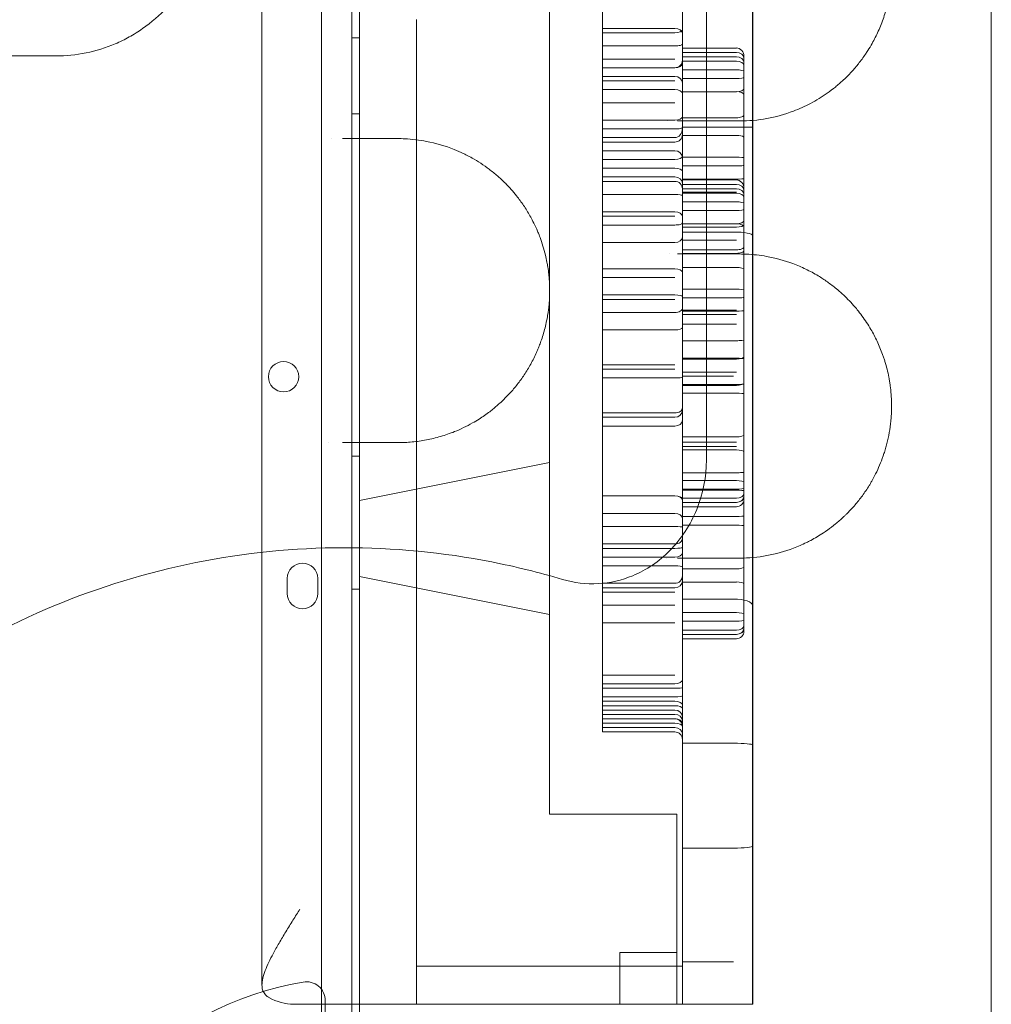
# Model space of a CAD drawing. Units: millimetres. Extents: x -539 to 16017, y 13 to 11513.
# Drawn here: x 11265 to 11520, y 5378 to 5637 of the extents above; entities that cross this region are included whole.
import ezdxf

# ---------------------------------------------------------------- set-up
doc = ezdxf.new("R2010")
doc.units = ezdxf.units.MM
doc.header["$MEASUREMENT"] = 0

msp = doc.modelspace()

# ---------------------------------------------------------------- linework, layer by layer
at = {"color": 0, "linetype": 'Continuous', "lineweight": 0}
for p, q in [((11354.04, 6392.82), (11354.04, 5362.43)), ((11344.04, 5366.65), (11344.04, 6388.61)), ((11352.04, 5364.81), (11352.04, 6390.44)), ((11354.04, 6388.6), (11354.04, 5366.65)), ((11404.04, 6327.62), (11404.04, 5427.62)), ((11328.38, 5492.44), (11328.38, 6266.43)), ((11457.54, 5614.95), (11457.54, 5725.14)), ((11439.04, 5579.54), (11439.04, 5684.97)), ((11457.53, 5672.25), (11457.53, 5636.46)), ((11418.01, 5636.64), (11418.01, 5657.33)), ((11369.04, 5605.05), (11369.04, 5636.66)), ((11418.01, 5626.29), (11418.01, 5636.64)), ((11457.53, 5636.46), (11457.53, 5614.95)), ((11418.01, 5634.34), (11437.04, 5634.34)), ((11418.01, 5633.19), (11437.04, 5633.19)), ((11352.04, 5631.84), (11354.04, 5631.84)), ((11418.01, 5629.74), (11437.04, 5629.74)), ((11439.04, 5629.19), (11442, 5629.19)), ((11439.04, 5628.04), (11453.24, 5628.04)), ((11439.04, 5626.89), (11442, 5626.89)), ((11442, 5629.19), (11442, 5629.19)), ((11442, 5629.19), (11453.24, 5629.19)), ((11442, 5626.89), (11442, 5626.89)), ((11442, 5626.89), (11453.24, 5626.89)), ((11455.24, 5626.96), (11455.24, 5625.34)), ((11418.01, 5626.29), (11437.04, 5626.29)), ((11418.01, 5615.95), (11418.01, 5626.29)), ((11439.04, 5625.74), (11453.24, 5625.74)), ((11455.24, 5625.34), (11455.24, 5622.38)), ((11418.01, 5623.99), (11437.04, 5623.99)), ((11418.01, 5621.69), (11437.04, 5621.69)), ((11439.04, 5623.45), (11453.24, 5623.45)), ((11455.24, 5622.38), (11455.24, 5616.81)), ((11418.01, 5620.54), (11437.04, 5620.54)), ((11439.04, 5621.15), (11453.24, 5621.15)), ((11418.01, 5618.24), (11437.04, 5618.24)), ((11439.04, 5617.7), (11442, 5617.7)), ((11442, 5617.7), (11442, 5617.7)), ((11442, 5617.7), (11453.24, 5617.7)), ((11455.24, 5616.81), (11455.24, 5614.95)), ((11418.01, 5606.75), (11418.01, 5615.95)), ((11418.01, 5614.8), (11437.04, 5614.8)), ((11455.24, 5614.95), (11455.24, 5614.95)), ((11455.24, 5614.95), (11455.24, 5610.01)), ((11457.53, 5614.95), (11457.53, 5614.95)), ((11457.53, 5614.95), (11457.53, 5610.14)), ((11457.54, 5614.95), (11457.54, 5614.95)), ((11457.54, 5610.14), (11457.54, 5614.95)), ((11352.04, 5611.84), (11354.04, 5611.84)), ((11418.01, 5610.2), (11437.04, 5610.2)), ((11439.04, 5610.8), (11453.24, 5610.8)), ((11455.24, 5610.01), (11455.24, 5610.01)), ((11455.24, 5610.01), (11455.24, 5605.81)), ((11457.53, 5610.14), (11457.53, 5610.14)), ((11457.53, 5610.14), (11457.53, 5608.35)), ((11457.54, 5610.14), (11457.54, 5610.14)), ((11457.54, 5578.95), (11457.54, 5610.14)), ((11418.01, 5607.9), (11437.04, 5607.9)), ((11418.01, 5595.25), (11418.01, 5606.75)), ((11439.04, 5608.35), (11452.53, 5608.35)), ((11439.04, 5606.2), (11450.28, 5606.2)), ((11450.28, 5606.2), (11450.28, 5606.2)), ((11450.28, 5606.2), (11453.24, 5606.2)), ((11457.53, 5608.35), (11452.53, 5608.35)), ((11457.53, 5608.35), (11457.53, 5579.89)), ((11369.04, 5605.05), (11369.04, 5605.05)), ((11369.04, 5525.66), (11369.04, 5605.05)), ((11418.01, 5605.6), (11437.04, 5605.6)), ((11418.01, 5604.45), (11437.04, 5604.45)), ((11455.24, 5605.81), (11455.24, 5605.81)), ((11455.24, 5605.81), (11455.24, 5605.63)), ((11455.24, 5605.63), (11455.24, 5600.26)), ((11418.01, 5602.15), (11437.04, 5602.15)), ((11418.01, 5599.85), (11437.04, 5599.85)), ((11439.04, 5600.45), (11453.24, 5600.45)), ((11455.24, 5600.26), (11455.24, 5594.87)), ((11418.01, 5597.55), (11437.04, 5597.55)), ((11439.04, 5598.15), (11453.24, 5598.15)), ((11418.01, 5595.25), (11437.04, 5595.25)), ((11418.01, 5584.91), (11418.01, 5595.25)), ((11418.01, 5594.1), (11437.04, 5594.1)), ((11439.04, 5594.71), (11453.24, 5594.71)), ((11439.04, 5594.46), (11453.24, 5594.46)), ((11439.04, 5593.31), (11453.24, 5593.31)), ((11455.24, 5594.87), (11455.24, 5588.17)), ((11418.01, 5590.65), (11437.04, 5590.65)), ((11439.04, 5592.16), (11453.24, 5592.16)), ((11439.04, 5591.26), (11453.24, 5591.26)), ((11439.04, 5591.01), (11453.24, 5591.01)), ((11439.04, 5588.71), (11453.24, 5588.71)), ((11455.24, 5588.17), (11455.24, 5582.71)), ((11418.01, 5586.06), (11437.04, 5586.06)), ((11439.04, 5586.41), (11453.24, 5586.41)), ((11418.01, 5584.91), (11437.04, 5584.91)), ((11418.01, 5563.06), (11418.01, 5584.91)), ((11439.04, 5582.96), (11453.24, 5582.96)), ((11418.01, 5582.61), (11437.04, 5582.61)), ((11439.04, 5582.06), (11453.24, 5582.06)), ((11439.04, 5580.76), (11452.53, 5580.76)), ((11455.24, 5582.71), (11455.24, 5579.27)), ((11418.01, 5578.01), (11437.04, 5578.01)), ((11439.04, 5579.54), (11439.04, 5579.54)), ((11439.04, 5569.92), (11439.04, 5579.54)), ((11439.04, 5578.61), (11453.24, 5578.61)), ((11455.24, 5579.27), (11455.24, 5579.25)), ((11455.24, 5579.25), (11455.24, 5575.89)), ((11457.53, 5579.89), (11457.53, 5578.96)), ((11457.53, 5578.96), (11457.53, 5578.93)), ((11457.53, 5578.93), (11457.53, 5574.85)), ((11457.54, 5578.93), (11457.54, 5578.95)), ((11457.54, 5574.85), (11457.54, 5578.93)), ((11439.04, 5576.06), (11453.24, 5576.06)), ((11439.04, 5575.16), (11453.24, 5575.16)), ((11455.24, 5575.89), (11455.24, 5574.98)), ((11455.24, 5574.98), (11455.24, 5574.98)), ((11455.24, 5574.98), (11455.24, 5559.51)), ((11457.53, 5574.85), (11457.53, 5574.85)), ((11457.53, 5574.85), (11457.53, 5553.95)), ((11457.54, 5574.85), (11457.54, 5574.85)), ((11457.54, 5499.92), (11457.54, 5574.85)), ((11418.01, 5571.11), (11437.04, 5571.11)), ((11439.04, 5571.46), (11453.24, 5571.46)), ((11439.04, 5569.92), (11439.04, 5569.92)), ((11439.04, 5499.89), (11439.04, 5569.92)), ((11418.01, 5568.81), (11437.04, 5568.81)), ((11439.04, 5565.72), (11453.24, 5565.72)), ((11418.01, 5564.21), (11437.04, 5564.21)), ((11418.01, 5563.06), (11437.04, 5563.06)), ((11418.01, 5552.72), (11418.01, 5563.06)), ((11439.04, 5563.42), (11453.24, 5563.42)), ((11418.01, 5559.62), (11437.04, 5559.62)), ((11439.04, 5560.22), (11453.24, 5560.22)), ((11439.04, 5559.97), (11453.24, 5559.97)), ((11455.24, 5559.51), (11455.24, 5552.34)), ((11439.04, 5559.07), (11441.98, 5559.07)), ((11441.98, 5559.07), (11441.98, 5559.07)), ((11441.98, 5559.07), (11453.24, 5559.07)), ((11418.01, 5555.02), (11437.04, 5555.02)), ((11439.04, 5556.52), (11453.24, 5556.52)), ((11418.01, 5529.73), (11418.01, 5552.72)), ((11439.04, 5552.17), (11441.98, 5552.17)), ((11441.98, 5552.17), (11441.98, 5552.17)), ((11441.98, 5552.17), (11453.24, 5552.17)), ((11455.24, 5552.34), (11455.24, 5538.21)), ((11457.53, 5553.95), (11457.53, 5540.84)), ((11439.04, 5547.57), (11453.24, 5547.57)), ((11439.04, 5547.32), (11453.24, 5547.32)), ((11418.01, 5545.82), (11437.04, 5545.82)), ((11418.01, 5544.67), (11437.04, 5544.67)), ((11418.01, 5542.37), (11437.04, 5542.37)), ((11439.04, 5543.87), (11453.24, 5543.87)), ((11439.04, 5542.82), (11452.53, 5542.82)), ((11439.04, 5540.67), (11453.24, 5540.67)), ((11439.04, 5540.43), (11453.24, 5540.43)), ((11457.53, 5540.84), (11457.53, 5529.22)), ((11439.04, 5538.38), (11441.98, 5538.38)), ((11441.98, 5538.38), (11441.98, 5538.38)), ((11441.98, 5538.38), (11453.24, 5538.38)), ((11455.24, 5538.21), (11455.24, 5531.17)), ((11418.01, 5533.17), (11437.04, 5533.17)), ((11418.01, 5532.03), (11437.04, 5532.03)), ((11455.24, 5531.17), (11455.24, 5522.89)), ((11418.01, 5529.73), (11437.04, 5529.73)), ((11418.01, 5506.73), (11418.01, 5529.73)), ((11457.53, 5529.22), (11457.53, 5505.17)), ((11439.04, 5526.88), (11453.24, 5526.88)), ((11369.04, 5525.66), (11369.04, 5525.66)), ((11369.04, 5521.74), (11369.04, 5525.66)), ((11439.04, 5525.48), (11453.24, 5525.48)), ((11439.04, 5524.33), (11453.24, 5524.33)), ((11439.04, 5523.43), (11441.99, 5523.43)), ((11441.99, 5523.43), (11441.99, 5523.43)), ((11441.99, 5523.43), (11453.24, 5523.43)), ((11352.04, 5521.84), (11354.04, 5521.84)), ((11369.04, 5521.74), (11369.04, 5521.74)), ((11369.04, 5464.92), (11369.04, 5521.74)), ((11445.35, 5520.79), (11445.35, 5520.79)), ((11455.24, 5522.89), (11455.24, 5514.97)), ((11354.04, 5510.12), (11404.04, 5520.12)), ((11439.04, 5517.43), (11453.24, 5517.43)), ((11439.04, 5515.38), (11441.99, 5515.38)), ((11439.04, 5513.08), (11441.99, 5513.08)), ((11439.04, 5512.84), (11453.24, 5512.84)), ((11441.99, 5515.38), (11441.99, 5515.38)), ((11441.99, 5515.38), (11453.24, 5515.38)), ((11441.99, 5513.08), (11441.99, 5513.08)), ((11441.99, 5513.08), (11453.24, 5513.08)), ((11455.24, 5514.97), (11455.24, 5513.56)), ((11455.24, 5513.56), (11455.24, 5511.97)), ((11418.01, 5511.33), (11437.04, 5511.33)), ((11439.04, 5510.79), (11441.99, 5510.79)), ((11441.99, 5510.79), (11441.99, 5510.79)), ((11441.99, 5510.79), (11453.24, 5510.79)), ((11455.24, 5511.97), (11455.24, 5511.28)), ((11455.24, 5511.28), (11455.24, 5510.49)), ((11455.24, 5510.49), (11455.24, 5503.47)), ((11439.04, 5509.64), (11441.99, 5509.64)), ((11439.04, 5508.49), (11441.99, 5508.49)), ((11441.99, 5509.64), (11441.99, 5509.64)), ((11441.99, 5509.64), (11453.24, 5509.64)), ((11441.99, 5508.49), (11441.99, 5508.49)), ((11441.99, 5508.49), (11453.24, 5508.49)), ((11418.01, 5506.73), (11437.04, 5506.73)), ((11418.01, 5482.59), (11418.01, 5506.73)), ((11439.04, 5505.94), (11453.24, 5505.94)), ((11457.53, 5505.17), (11457.53, 5499.92)), ((11418.01, 5503.29), (11437.04, 5503.29)), ((11439.04, 5503.64), (11441.99, 5503.64)), ((11441.99, 5503.64), (11441.99, 5503.64)), ((11441.99, 5503.64), (11453.24, 5503.64)), ((11455.24, 5503.47), (11455.24, 5499.92)), ((11439.04, 5499.89), (11439.04, 5499.89)), ((11439.04, 5415.12), (11439.04, 5499.89)), ((11455.24, 5499.92), (11455.24, 5499.92)), ((11455.24, 5499.92), (11455.24, 5496.44)), ((11457.53, 5499.92), (11457.53, 5499.92)), ((11457.53, 5499.92), (11457.53, 5495.14)), ((11457.54, 5499.92), (11457.54, 5499.92)), ((11457.54, 5495.14), (11457.54, 5499.92)), ((11418.01, 5498.69), (11437.04, 5498.69)), ((11418.01, 5497.54), (11437.04, 5497.54)), ((11418.01, 5495.24), (11437.04, 5495.24)), ((11455.24, 5496.44), (11455.24, 5495.01)), ((11455.24, 5495.01), (11455.24, 5495.01)), ((11455.24, 5495.01), (11455.24, 5490.84)), ((11457.53, 5495.14), (11457.53, 5495.14)), ((11457.53, 5495.14), (11457.53, 5491.16)), ((11457.54, 5495.14), (11457.54, 5495.14)), ((11457.54, 5491.16), (11457.54, 5495.14)), ((11328.38, 5492.44), (11328.38, 5492.44)), ((11328.38, 5436.32), (11328.38, 5492.44)), ((11418.01, 5492.94), (11437.04, 5492.94)), ((11439.04, 5492.14), (11453.24, 5492.14)), ((11335.05, 5485.64), (11335.05, 5489.64)), ((11343.05, 5489.64), (11343.05, 5485.64)), ((11354.04, 5490.12), (11404.04, 5480.12)), ((11455.24, 5490.84), (11455.24, 5490.83)), ((11455.24, 5490.83), (11455.24, 5488.15)), ((11457.53, 5491.16), (11457.53, 5491.15)), ((11457.53, 5491.15), (11457.53, 5482.5)), ((11457.54, 5491.15), (11457.54, 5491.16)), ((11457.54, 5401.45), (11457.54, 5491.15)), ((11418.01, 5488.34), (11437.04, 5488.34)), ((11418.01, 5487.19), (11437.04, 5487.19)), ((11439.04, 5488.69), (11453.24, 5488.69)), ((11455.24, 5488.15), (11455.24, 5480.24)), ((11352.04, 5486.84), (11354.04, 5486.84)), ((11418.01, 5486.04), (11437.04, 5486.04)), ((11418.01, 5482.59), (11437.04, 5482.59)), ((11418.01, 5457.3), (11418.01, 5482.59)), ((11439.04, 5484.19), (11452.53, 5484.19)), ((11457.53, 5482.5), (11457.53, 5457.79)), ((11439.04, 5480.65), (11453.24, 5480.65)), ((11455.24, 5480.24), (11455.24, 5478.82)), ((11418.01, 5477.99), (11437.04, 5477.99)), ((11439.04, 5478.35), (11453.24, 5478.35)), ((11455.24, 5478.82), (11455.24, 5477.23)), ((11455.24, 5477.23), (11455.24, 5476.54)), ((11439.04, 5476.05), (11453.24, 5476.05)), ((11439.04, 5474.9), (11453.24, 5474.9)), ((11455.24, 5476.54), (11455.24, 5475.75)), ((11439.04, 5473.75), (11453.24, 5473.75)), ((11369.04, 5464.92), (11369.04, 5464.92)), ((11369.04, 5412.62), (11369.04, 5464.92)), ((11418.01, 5464.2), (11437.04, 5464.2)), ((11418.01, 5461.9), (11437.04, 5461.9)), ((11418.01, 5460.75), (11437.04, 5460.75)), ((11418.01, 5458.45), (11437.04, 5458.45)), ((11418.01, 5457.3), (11437.04, 5457.3)), ((11418.01, 5452.7), (11418.01, 5457.3)), ((11418.01, 5456.15), (11437.04, 5456.15)), ((11457.53, 5457.79), (11457.53, 5445.81)), ((11418.01, 5455), (11437.04, 5455)), ((11418.01, 5453.85), (11437.04, 5453.85)), ((11418.01, 5452.7), (11437.04, 5452.7)), ((11418.01, 5450.4), (11418.01, 5452.7)), ((11418.01, 5451.55), (11437.04, 5451.55)), ((11418.01, 5450.4), (11437.04, 5450.4)), ((11418.01, 5449.25), (11418.01, 5450.4)), ((11418.01, 5449.25), (11437.04, 5449.25)), ((11439.04, 5446.26), (11452.53, 5446.26)), ((11457.53, 5445.81), (11457.53, 5419.24)), ((11328.38, 5436.32), (11328.38, 5436.32)), ((11328.38, 5382.62), (11328.38, 5436.32)), ((11404.04, 5427.62), (11437.54, 5427.62)), ((11437.54, 5427.62), (11437.54, 5402.62)), ((11439.04, 5418.67), (11452.53, 5418.67)), ((11457.53, 5419.24), (11457.53, 5405.02)), ((11439.04, 5415.12), (11439.04, 5415.12)), ((11439.04, 5412.62), (11439.04, 5415.12)), ((11369.04, 5412.62), (11369.04, 5391.66)), ((11439.04, 5387.62), (11439.04, 5412.62)), ((11457.53, 5405.02), (11457.53, 5401.45)), ((11437.54, 5402.62), (11437.54, 5391.25)), ((11457.53, 5401.45), (11457.53, 5401.45)), ((11457.53, 5401.45), (11457.53, 5390.5)), ((11457.54, 5401.45), (11457.54, 5401.45)), ((11457.54, 5377.62), (11457.54, 5401.45)), ((11369.04, 5391.66), (11369.04, 5391.66)), ((11369.04, 5391.66), (11369.04, 5387.62)), ((11422.53, 5377.62), (11422.53, 5391.25)), ((11422.53, 5391.25), (11437.54, 5391.25)), ((11437.54, 5391.25), (11437.54, 5377.62)), ((11439.04, 5388.78), (11452.53, 5388.78)), ((11457.53, 5390.5), (11457.53, 5377.62)), ((11369.04, 5387.62), (11369.04, 5385.12)), ((11369.04, 5387.62), (11372.73, 5387.62)), ((11372.73, 5387.62), (11372.73, 5387.62)), ((11372.73, 5387.62), (11439.04, 5387.62)), ((11439.04, 5385.12), (11439.04, 5387.62)), ((11369.04, 5380.12), (11369.04, 5385.12)), ((11439.04, 5385.12), (11439.04, 5380.12)), ((11345.04, 5358.11), (11345.04, 5378.51)), ((11369.04, 5380.12), (11369.04, 5377.62)), ((11439.04, 5377.62), (11439.04, 5380.12)), ((11336.75, 5377.62), (11367.2, 5377.62)), ((11367.2, 5377.62), (11369.04, 5377.62)), ((11369.04, 5377.62), (11381.86, 5377.62)), ((11381.86, 5377.62), (11381.86, 5377.62)), ((11381.86, 5377.62), (11439.04, 5377.62)), ((11452.53, 5377.62), (11439.04, 5377.62)), ((11457.53, 5377.62), (11452.53, 5377.62)), ((11457.54, 5377.62), (11457.53, 5377.62))]:
    msp.add_line(p, q, dxfattribs=at)
msp.add_circle((11334.07, 5542.7), 4, dxfattribs=at)
for centre, radius, start, end in [((11437.04, 5625.99), 2, 270, 0), ((11437.04, 5606.45), 2, 270, 0), ((11437.04, 5592.1), 2, 360, 90), ((11453.24, 5510.49), 2, 270, 0), ((11339.05, 5489.64), 4, 0, 180), ((11437.04, 5490.34), 2, 270, 0), ((11339.05, 5485.64), 4, 180, 0), ((11453.24, 5475.75), 2, 270, 0), ((11437.04, 5447.25), 2, 360, 90), ((11354.04, 5297.71), 87, 99.8304, 170.1696), ((11340.04, 5378.51), 5, 0, 99.8304)]:
    msp.add_arc(centre, radius, start, end, dxfattribs=at)
for centre, major_axis, ratio, start_param, end_param in [((11437.04, 5633.03), (-2, 0), 0.656854, 3.141593, 4.712389), ((11437.04, 5634.08), (2, 0), 0.445362, 4.712389, 6.283185), ((11437.04, 5630.23), (-2, 0), 0.245678, 1.570796, 3.141593), ((11437.04, 5630.13), (-2, 0), 0.192582, 1.570796, 3.141593), ((11453.24, 5626.96), (0, -2.24), 0.894427, 1.570796, 3.141593), ((11453.24, 5626.4), (2, 0), 0.821854, 0, 1.570796), ((11453.24, 5625.34), (2, 0), 0.775663, 0, 1.570796), ((11437.04, 5625.13), (2, 0), 0.570761, 4.712389, 6.283185), ((11453.24, 5624.56), (2, 0), 0.592359, 0, 1.570796), ((11437.04, 5620.02), (2, 0), 0.837004, 0, 1.570796), ((11453.24, 5622.97), (2, 0), 0.236068, 0, 1.570796), ((11453.24, 5621.47), (2, 0), 0.162278, 4.712389, 6.283185), ((11437.04, 5617.19), (-2, 0), 0.524849, 3.141593, 4.712389), ((11453.24, 5618.58), (2, 0), 0.443274, 4.712389, 6.283185), ((11453.24, 5616.81), (2, 0), 0.445787, 0, 1.570796), ((11453.24, 5611.69), (-2, 0), 0.443274, 1.570796, 3.141593), ((11437.04, 5611.2), (2, 0), 0.5, 4.712389, 6.283185), ((11437.04, 5608.24), (2, 0), 0.172455, 4.712389, 6.283185), ((11437.04, 5608.22), (-2, 0), 0.162278, 1.570796, 3.141593), ((11437.04, 5608.03), (0, -2.43), 0.821854, 0, 1.570796), ((11453.24, 5605.63), (2, 0), 0.286145, 0.308114, 1.570796), ((11453.24, 5605.63), (2, 0), 0.286145, 0.308108, 0.308114), ((11453.24, 5605.63), (2, 0), 0.286145, 0, 0.308108), ((11437.04, 5600.3), (2, 0), 0.92621, 0, 1.570796), ((11437.04, 5600.68), (2, 0), 0.414214, 4.712389, 6.283185), ((11453.24, 5600.26), (2, 0), 0.09902, 0, 1.570796), ((11453.24, 5598.38), (-2, 0), 0.111599, 1.570796, 3.141593), ((11437.04, 5596.72), (2, 0), 0.414214, 0, 1.570796), ((11437.04, 5593.61), (2, 0), 0.821854, 0, 1.570796), ((11453.24, 5594.87), (2, 0), 0.082763, 4.712389, 6.283185), ((11453.24, 5592.22), (0, -2.24), 0.894427, 1.570796, 3.141593), ((11453.24, 5591.66), (2, 0), 0.821854, 0, 1.570796), ((11437.04, 5590.32), (2, 0), 0.167816, 0, 1.570796), ((11453.24, 5590.61), (2, 0), 0.775663, 0, 1.570796), ((11453.24, 5589.82), (2, 0), 0.592359, 0, 1.570796), ((11453.24, 5588.24), (2, 0), 0.236068, 0, 1.570796), ((11437.04, 5584.87), (2, 0), 0.592359, 0, 1.570796), ((11453.24, 5586.73), (2, 0), 0.162278, 4.712389, 6.283185), ((11437.04, 5583.16), (-2, 0), 0.273951, 1.570796, 3.141593), ((11453.24, 5583.85), (2, 0), 0.443274, 4.712389, 6.283185), ((11453.24, 5582.07), (2, 0), 0.445787, 0, 1.570796), ((11452.53, 5579.89), (-5, 0), 0.17454, 3.141593, 4.712389), ((11453.24, 5582.71), (2, 0), 0.327434, 4.712389, 6.283185), ((11437.04, 5579.45), (2, 0), 0.718811, 4.712389, 6.283185), ((11453.24, 5576.95), (-2, 0), 0.443274, 1.570796, 3.141593), ((11453.24, 5575.89), (-2, 0), 0.364085, 1.570796, 3.141593), ((11437.04, 5570.09), (2, 0), 0.51125, 0, 1.570796), ((11453.24, 5570.89), (2, 0), 0.286145, 0, 1.570796), ((11453.24, 5565.52), (2, 0), 0.09902, 0, 1.570796), ((11437.04, 5563.82), (-2, 0), 0.197453, 3.141593, 4.712389), ((11453.24, 5563.64), (-2, 0), 0.111599, 1.570796, 3.141593), ((11437.04, 5560.67), (-2, 0), 0.527864, 1.570796, 3.141593), ((11453.24, 5560.13), (2, 0), 0.082763, 4.712389, 6.283185), ((11437.04, 5555.58), (2, 0), 0.283176, 4.712389, 6.283185), ((11453.24, 5552.34), (-2, 0), 0.082763, 1.570796, 3.141593), ((11453.24, 5547.98), (2, 0), 0.327434, 4.712389, 6.283185), ((11453.24, 5547.41), (2, 0), 0.082763, 0, 1.570796), ((11437.04, 5542.54), (2, 0), 0.084282, 4.712389, 6.283185), ((11453.24, 5541.15), (-2, 0), 0.364085, 1.570796, 3.141593), ((11453.24, 5540.84), (2, 0), 0.082763, 4.712389, 6.283185), ((11453.24, 5538.21), (-2, 0), 0.082763, 3.141593, 4.712389), ((11437.04, 5534.49), (-2, 0), 0.655847, 1.570796, 3.141593), ((11437.04, 5533.88), (2, 0), 0.92621, 4.712389, 6.283185), ((11437.04, 5531.24), (2, 0), 0.759022, 4.712389, 6.283185), ((11453.24, 5527.41), (2, 0), 0.264377, 4.712389, 6.283185), ((11453.24, 5522.89), (-2, 0), 0.272353, 3.141593, 4.712389), ((11453.24, 5517.6), (-2, 0), 0.082763, 1.570796, 3.141593), ((11453.24, 5514.97), (2, 0), 0.205258, 0, 1.570796), ((11453.24, 5513.56), (2, 0), 0.236068, 4.712389, 6.283185), ((11453.24, 5512.67), (2, 0), 0.082763, 0, 1.570796), ((11437.04, 5510.67), (2, 0), 0.333333, 0, 1.570796), ((11437.04, 5510.16), (2, 0), 0.586784, 0, 1.570796), ((11453.24, 5511.97), (2, 0), 0.592359, 4.712389, 6.283185), ((11453.24, 5511.28), (2, 0), 0.821854, 4.712389, 6.283185), ((11453.24, 5511.13), (2, 0), 0.745356, 4.712389, 6.283185), ((11437.04, 5505.42), (2, 0), 0.656854, 0, 1.570796), ((11453.24, 5506.1), (2, 0), 0.082763, 4.712389, 6.283185), ((11437.04, 5503.1), (-2, 0), 0.093836, 3.141593, 4.712389), ((11453.24, 5503.47), (-2, 0), 0.082763, 3.141593, 4.712389), ((11437.04, 5500.12), (-2, 0), 0.714286, 1.570796, 3.141593), ((11437.04, 5497.83), (2, 0), 0.147274, 4.712389, 6.283185), ((11437.04, 5496.33), (2, 0), 0.545284, 4.712389, 6.283185), ((11437.04, 5492.69), (-2, 0), 0.123106, 3.141593, 4.712389), ((11453.24, 5492.67), (2, 0), 0.264377, 4.712389, 6.283185), ((11437.04, 5488.97), (2, 0), 0.888275, 4.712389, 6.283185), ((11453.24, 5488.15), (-2, 0), 0.272353, 3.141593, 4.712389), ((11452.53, 5482.5), (5, 0), 0.338814, 0, 1.570796), ((11453.24, 5480.24), (2, 0), 0.205258, 0, 1.570796), ((11453.24, 5478.82), (2, 0), 0.236068, 4.712389, 6.283185), ((11453.24, 5477.23), (2, 0), 0.592359, 4.712389, 6.283185), ((11453.24, 5476.54), (2, 0), 0.821854, 4.712389, 6.283185), ((11453.24, 5476.39), (2, 0), 0.745356, 4.712389, 6.283185), ((11437.04, 5462.98), (2, 0), 0.540182, 4.712389, 6.283185), ((11437.04, 5460.89), (2, 0), 0.071068, 4.712389, 6.283185), ((11437.04, 5458.78), (2, 0), 0.162278, 4.712389, 6.283185), ((11437.04, 5456.28), (2, 0), 0.512909, 0, 1.570796), ((11437.04, 5455.32), (2, 0), 0.414214, 0, 1.570796), ((11437.04, 5453.16), (2, 0), 0.919293, 0, 1.570796), ((11437.04, 5452.11), (2, 0), 0.874032, 0, 1.570796), ((11437.04, 5451.39), (2, 0), 0.656854, 0, 1.570796), ((11437.04, 5450.6), (0, 2.11), 0.948683, 4.712389, 6.283185), ((11437.04, 5450.73), (2, 0), 0.414214, 0, 1.570796), ((11437.04, 5448.66), (2, 0), 0.874032, 0, 1.570796), ((11452.53, 5445.81), (5, 0), 0.09017, 0, 1.570796), ((11452.53, 5419.24), (5, 0), 0.113888, 4.712389, 6.283185), ((11336.75, 5402.62), (0, -25), 0.708333, 5.905475, 6.283185)]:
    msp.add_ellipse(centre, major_axis=major_axis, ratio=ratio, start_param=start_param, end_param=end_param, dxfattribs=at)
for points, knots in [([(11520.35, 5361.83), (11520.35, 5435.53), (11520.35, 5607.49), (11520.35, 5779.46), (11520.35, 5877.72), (11520.35, 5951.4), (11520.35, 6123.33), (11520.35, 6295.26), (11520.35, 6393.5)], [0, 0, 0, 0, 22.109848, 51.589645, 51.589645, 51.589645, 73.694427, 103.167469, 103.167469, 103.167469, 103.167469]), ([(11445.35, 5539.25), (11445.35, 5652.08), (11445.35, 5764.9), (11445.35, 5877.73), (11445.35, 5990.53), (11445.35, 6103.33), (11445.35, 6216.13)], [5.773769, 5.773769, 5.773769, 5.773769, 39.621588, 39.621588, 39.621588, 73.461596, 73.461596, 73.461596, 73.461596]), ([(11274.11, 5627.11), (11276.78, 5627.11), (11282.12, 5627.64), (11287.93, 5629.44), (11291.64, 5631.13), (11294.05, 5632.39), (11298.18, 5634.95), (11302.2, 5638.41), (11305.12, 5641.81), (11306.34, 5643.41), (11308.11, 5645.92), (11309.97, 5649.15), (11311.66, 5653.2), (11312.69, 5656.38), (11313.34, 5659.18), (11313.72, 5661.47), (11313.96, 5663.49), (11314.08, 5665.25), (11314.13, 5667.58), (11314.04, 5670.22), (11313.61, 5673.72), (11312.89, 5677.09), (11312.07, 5679.81), (11311.33, 5681.78), (11310.9, 5682.81), (11310.23, 5684.33), (11309.2, 5686.39), (11307.97, 5688.43), (11306.8, 5690.18), (11305.88, 5691.44), (11304.91, 5692.63), (11304.4, 5693.23), (11304.15, 5693.52), (11304.02, 5693.66), (11303.9, 5693.8), (11303.83, 5693.88), (11303.79, 5693.93), (11303.26, 5694.51), (11302.21, 5695.6), (11300.78, 5696.94), (11299.83, 5697.74), (11299.43, 5698.07), (11299.38, 5698.11), (11299.31, 5698.17), (11299.16, 5698.29), (11298.97, 5698.44), (11298.68, 5698.67), (11298.3, 5698.96), (11297.78, 5699.36), (11296.36, 5700.38), (11293.77, 5702.03), (11290.65, 5703.58), (11288.27, 5704.53), (11286.99, 5704.98), (11285.7, 5705.4), (11284.08, 5705.86), (11281.35, 5706.49), (11279.25, 5706.8), (11277.81, 5706.94)], [0, 0, 0, 0, 0.919092, 1.838184, 2.067957, 2.297729, 2.757275, 3.676367, 3.982731, 4.135913, 4.289095, 4.901823, 5.208187, 5.514551, 5.820915, 5.974097, 6.127279, 6.357051, 6.433642, 6.740006, 7.04637, 7.352734, 7.659098, 7.81228, 7.927167, 7.965462, 8.271826, 8.57819, 8.654781, 8.884554, 9.037736, 9.114327, 9.123901, 9.152622, 9.17177, 9.181344, 9.183737, 9.190918, 9.420691, 9.650464, 9.803646, 9.81322, 9.815613, 9.822793, 9.841941, 9.880237, 9.899384, 9.956828, 10.033419, 10.11001, 10.518495, 11.029101, 11.258874, 11.373761, 11.488647, 11.71842, 11.948193, 12.443941, 12.443941, 12.443941, 12.443941]), ([(11454.11, 5609.99), (11456.51, 5609.99), (11461.29, 5610.42), (11467.53, 5612.14), (11472.82, 5614.52), (11476.47, 5616.75), (11478.95, 5618.62), (11480.34, 5619.78), (11482.41, 5621.64), (11484.75, 5624.14), (11486.84, 5626.96), (11488.04, 5628.79), (11488.91, 5630.23), (11489.82, 5631.95), (11490.61, 5633.6), (11491.35, 5635.36), (11492.03, 5637.22), (11492.64, 5639.2), (11493.16, 5641.26), (11493.59, 5643.45), (11493.9, 5645.73), (11494.04, 5647.49), (11494.1, 5649.05), (11494.11, 5650.03), (11494.1, 5651.02), (11494.07, 5651.81), (11494.02, 5652.79), (11493.93, 5653.76), (11493.86, 5654.43), (11493.82, 5654.81), (11493.73, 5655.5), (11493.57, 5656.58), (11493.21, 5658.52), (11492.64, 5660.83), (11492.03, 5662.76), (11491.58, 5663.98), (11491.35, 5664.58), (11491.12, 5665.17), (11490.63, 5666.32), (11489.86, 5667.97), (11488.58, 5670.35), (11487.01, 5672.82), (11485.46, 5674.86), (11484.18, 5676.38), (11482.87, 5677.81), (11480.53, 5680.13), (11478.08, 5682.08), (11475.22, 5684), (11472.31, 5685.7), (11467.45, 5687.87), (11463.02, 5689.08), (11458.3, 5689.83), (11455.91, 5689.99), (11454.11, 5689.99)], [0, 0, 0, 0, 1.233333, 2.466666, 3.288889, 4.111111, 4.522222, 4.727777, 4.933333, 5.755555, 6.166666, 6.303703, 6.577777, 6.783333, 6.988888, 7.194444, 7.399999, 7.605555, 7.81111, 8.016666, 8.222222, 8.427777, 8.479166, 8.633333, 8.684722, 8.73611, 8.838888, 8.941666, 8.993055, 9.018749, 9.044444, 9.181481, 9.318518, 9.592592, 9.866666, 9.935184, 10.003703, 10.072221, 10.14074, 10.414814, 10.688888, 11.099999, 11.51111, 11.716666, 11.922221, 12.333332, 13.155554, 13.36111, 13.977777, 14.799999, 16.033332, 16.341665, 17.266665, 17.266665, 17.266665, 17.266665]), ([(11260.97, 5627.11), (11263.1, 5627.11), (11265.22, 5627.11), (11269.6, 5627.11), (11271.86, 5627.11), (11274.11, 5627.11)], [0, 0, 0, 0, 0.820914, 0.820914, 1.706353, 1.706353, 1.706353, 1.706353]), ([(11364.11, 5525.35), (11365.37, 5525.35), (11367.9, 5525.47), (11371.68, 5526.01), (11374.78, 5526.77), (11377.24, 5527.55), (11380.07, 5528.61), (11382.83, 5529.94), (11385.9, 5531.77), (11388.14, 5533.32), (11390.51, 5535.26), (11392.62, 5537.25), (11394.64, 5539.45), (11396.55, 5541.88), (11398.32, 5544.54), (11399.68, 5547), (11400.55, 5548.84), (11401.01, 5549.92), (11401.4, 5550.88), (11401.72, 5551.73), (11402.12, 5552.87), (11402.72, 5554.77), (11403.24, 5556.93), (11403.69, 5559.49), (11404.02, 5562.1), (11404.14, 5565.05), (11404.07, 5567.2), (11403.99, 5568.52), (11403.87, 5569.83), (11403.69, 5571.17), (11403.52, 5572.22), (11403.32, 5573.26), (11402.97, 5574.91), (11402.37, 5577.1), (11401.77, 5578.86), (11401.34, 5579.97), (11401.05, 5580.69), (11400.54, 5581.89), (11399.81, 5583.42), (11398.67, 5585.54), (11397.54, 5587.36), (11396.33, 5589.07), (11394.78, 5591.1), (11393.3, 5592.74), (11391.59, 5594.43), (11390.19, 5595.71), (11388.21, 5597.32), (11385.97, 5598.88), (11383.97, 5600.09), (11382.43, 5600.92), (11380.87, 5601.69), (11377.42, 5603.2), (11372.3, 5604.69), (11367.27, 5605.29), (11364.74, 5605.35), (11364.11, 5605.35)], [0, 0, 0, 0, 0.517529, 1.035059, 1.552588, 1.811353, 2.070117, 2.760156, 3.018921, 3.450196, 3.795215, 4.140235, 4.485254, 4.830274, 5.175293, 5.520313, 5.692823, 5.779078, 5.865332, 5.994715, 6.037842, 6.210352, 6.555371, 6.641626, 6.900391, 7.245411, 7.41792, 7.461048, 7.59043, 7.76294, 7.820443, 7.877946, 8.050456, 8.280469, 8.510482, 8.582361, 8.625489, 8.740495, 8.970508, 9.143018, 9.488038, 9.660547, 9.833057, 10.350587, 10.436841, 10.695606, 11.040626, 11.385645, 11.730665, 11.946302, 12.075684, 12.420704, 13.455763, 14.232057, 14.490821, 14.490821, 14.490821, 14.490821]), ([(11454.11, 5494.99), (11456.5, 5494.99), (11461.29, 5495.42), (11467.15, 5497.04), (11470.95, 5498.68), (11473.58, 5500.02), (11475.23, 5501), (11476.59, 5501.91), (11476.95, 5502.16), (11477.85, 5502.79), (11479.36, 5503.93), (11480.93, 5505.3), (11481.96, 5506.28), (11482.64, 5506.95), (11483.48, 5507.83), (11484.48, 5508.95), (11485.78, 5510.52), (11487.03, 5512.23), (11488.08, 5513.86), (11488.66, 5514.83), (11489.32, 5515.99), (11490.19, 5517.67), (11491.21, 5519.97), (11491.97, 5522.04), (11492.51, 5523.78), (11493.01, 5525.59), (11493.53, 5527.98), (11493.86, 5530.39), (11494.01, 5532.19), (11494.1, 5533.74), (11494.12, 5535.72), (11494.01, 5538.07), (11493.81, 5539.98), (11493.59, 5541.46), (11493.33, 5542.91), (11492.94, 5544.68), (11492.47, 5546.35), (11492.06, 5547.63), (11491.63, 5548.87), (11491.05, 5550.36), (11490.06, 5552.61), (11488.87, 5554.84), (11487.14, 5557.64), (11485.6, 5559.71), (11483.46, 5562.23), (11481.63, 5564.08), (11479.31, 5566.09), (11477.21, 5567.69), (11474.53, 5569.44), (11471.52, 5571.07), (11467.03, 5572.98), (11461.83, 5574.41), (11457.09, 5574.94), (11454.71, 5574.99), (11454.11, 5574.99)], [0, 0, 0, 0, 1.229636, 2.459273, 3.074091, 3.27903, 3.893848, 3.996318, 4.047553, 4.098788, 4.508666, 4.918545, 5.021015, 5.123484, 5.328424, 5.533363, 5.738303, 6.148181, 6.353121, 6.45559, 6.55806, 6.831313, 7.104565, 7.377818, 7.514444, 7.65107, 7.924323, 8.197575, 8.300045, 8.402514, 8.607454, 8.812393, 9.017333, 9.119802, 9.222272, 9.427211, 9.632151, 9.73462, 9.83709, 10.04203, 10.246969, 10.656848, 10.9301, 11.476605, 11.681545, 12.296363, 12.603772, 13.064885, 13.525999, 14.140817, 14.755635, 15.985271, 16.907499, 17.214908, 17.214908, 17.214908, 17.214908]), ([(11445.35, 5520.79), (11445.35, 5523.81), (11445.35, 5529.2), (11445.35, 5535.28), (11445.35, 5538.11), (11445.35, 5539.25)], [1.294474, 1.294474, 1.294474, 1.294474, 3.77025, 6.28375, 8.79725, 8.79725, 8.79725, 8.79725]), ([(11445.35, 5520.79), (11445.35, 5516.33), (11444.49, 5511.9), (11441.18, 5503.73), (11438.77, 5500.03), (11432.92, 5494.13), (11429.62, 5491.87), (11423.07, 5489.15), (11420.01, 5488.44), (11413.7, 5488.09), (11410.53, 5488.47), (11407.49, 5489.37)], [0, 0, 0, 0, 1.336568, 1.336568, 2.645243, 2.645243, 3.835123, 3.835123, 4.779015, 4.779015, 5.735815, 5.735815, 5.735815, 5.735815]), ([(11407.49, 5489.37), (11401.35, 5491.2), (11382.44, 5495.87), (11349.92, 5498.99), (11310.76, 5495.06), (11273.12, 5483.59), (11238.43, 5465.01), (11218.16, 5448.36), (11208.93, 5439.13)], [0.8288894, 0.8288894, 0.8288894, 0.8288894, 0.8441778, 0.8753422, 0.9065067, 0.9376711, 0.9688356, 1, 1, 1, 1]), ([(11338.38, 5402.62), (11337.79, 5401.68), (11337.17, 5400.7), (11335.91, 5398.7), (11335.28, 5397.68), (11334.04, 5395.66), (11333.44, 5394.66), (11332.31, 5392.71), (11331.78, 5391.77), (11330.93, 5390.16), (11330.55, 5389.41), (11329.84, 5387.92), (11329.52, 5387.18), (11328.98, 5385.75), (11328.76, 5385.06), (11328.46, 5383.77), (11328.38, 5383.17), (11328.38, 5382.2), (11328.43, 5381.78), (11328.66, 5381), (11328.84, 5380.64), (11329.35, 5380), (11329.67, 5379.72), (11330.12, 5379.45), (11330.17, 5379.42), (11330.22, 5379.39)], [0, 0, 0, 0, 3.337117, 3.337117, 6.674235, 6.674235, 10.011352, 10.011352, 13.348469, 13.348469, 16.069302, 16.069302, 18.790136, 18.790136, 21.510969, 21.510969, 24.231802, 24.231802, 26.36832, 26.36832, 28.504838, 28.504838, 30.641355, 30.641355, 30.924815, 30.924815, 30.924815, 30.924815])]:
    msp.add_open_spline(points, degree=3, knots=knots, dxfattribs=at)
for points in [[(11435.07, 5609.99), (11435.07, 5609.99), (11435.07, 5609.99), (11435.07, 5609.99)], [(11437.78, 5609.99), (11443.35, 5609.99), (11448.79, 5609.99), (11454.11, 5609.99)], [(11346.63, 5605.35), (11346.63, 5605.35), (11346.63, 5605.35), (11346.63, 5605.35)], [(11364.11, 5605.35), (11359.33, 5605.35), (11354.47, 5605.35), (11349.54, 5605.35)], [(11435.55, 5574.99), (11435.55, 5574.99), (11435.55, 5574.99), (11435.55, 5574.99)], [(11454.11, 5574.99), (11448.78, 5574.99), (11443.34, 5574.99), (11437.76, 5574.99)], [(11346.01, 5525.35), (11346.01, 5525.35), (11346.01, 5525.35), (11346.01, 5525.35)], [(11349.54, 5525.35), (11354.47, 5525.35), (11359.33, 5525.35), (11364.11, 5525.35)], [(11434.84, 5494.99), (11434.84, 5494.99), (11434.84, 5494.99), (11434.84, 5494.99)], [(11437.77, 5494.99), (11443.34, 5494.99), (11448.78, 5494.99), (11454.11, 5494.99)]]:
    msp.add_open_spline(points, degree=3, dxfattribs=at)

doc.saveas('drawing.dxf')
